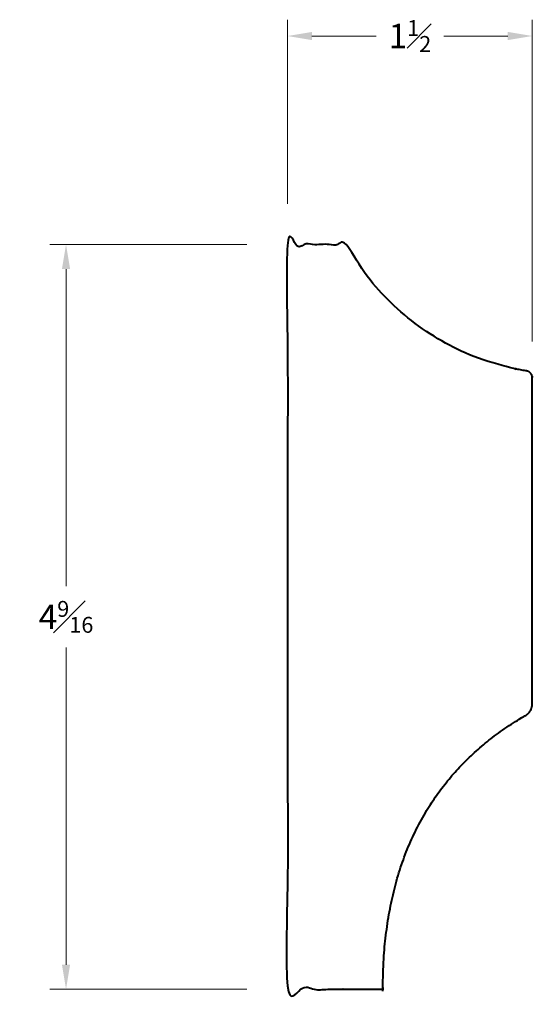
# Model space of a CAD drawing. Units: inches. Extents: x 1.87 to 5.01, y 1.41 to 7.44.
import ezdxf

# ---------------------------------------------------------------- set-up
doc = ezdxf.new("R2010")
doc.units = ezdxf.units.IN
doc.header["$MEASUREMENT"] = 0
doc.layers.get('0').update_dxf_attribs({"lineweight": 40})
doc.layers.add('DIMENSION', color=7, linetype='Continuous', lineweight=15)
doc.dimstyles.new('small trim', dxfattribs={"dimscale": 0, "dimtxt": 0.15, "dimasz": 0.15, "dimexe": 0.1, "dimexo": 0.25, "dimgap": 0.09, "dimtad": 0, "dimtih": 1, "dimtoh": 1, "dimdec": 4, "dimzin": 0, "dimdsep": 46, "dimlunit": 5, "dimtxsty": 'Standard', "dimcen": 0.09, "dimdle": 0.25, "dimclrd": 252, "dimclre": 252, "dimclrt": 256, "dimadec": 0, "dimazin": 0, "dimtfac": 0.65, "dimtdec": 4, "dimtmove": 2, "dimatfit": 1, "dimfxl": 1, "dimfrac": 1, "dimtolj": 1, "dimtzin": 0, "dimlwd": 9, "dimlwe": 9, "dimarcsym": 0})

# ---------------------------------------------------------------- blocks, each defined once
blk = doc.blocks.new('*D8511')
at = {"layer": 'Defpoints', "color": 0, "transparency": 16777216}
for p in [(3.5083, 6.0629), (2.1511, 1.5), (3.5083, 1.5)]:
    blk.add_point(p, dxfattribs=at)
at = {"layer": 'DIMENSION', "color": 252, "lineweight": 9, "transparency": 16777216}
for p, q in [((3.2583, 6.0629), (2.0511, 6.0629)), ((2.1511, 5.9129), (2.1511, 3.969)), ((2.1511, 1.65), (2.1511, 3.594)), ((3.2583, 1.5), (2.0511, 1.5))]:
    blk.add_line(p, q, dxfattribs=at)
at = {"layer": 'DIMENSION', "color": 252, "transparency": 16777216}
for points in [[(2.1261, 5.9129), (2.1761, 5.9129), (2.1511, 6.0629)], [(2.1261, 1.65), (2.1761, 1.65), (2.1511, 1.5)]]:
    blk.add_solid(points, dxfattribs=at)
at = {"layer": 'DIMENSION', "transparency": 16777216, "insert": (2.1511, 3.7815), "char_height": 0.15, "attachment_point": 5}
blk.add_mtext('\\A1;4{\\H0.65x;\\S9#16;}', dxfattribs=at)
blk = doc.blocks.new('*D8510')
at = {"layer": 'Defpoints', "color": 0, "transparency": 16777216}
for p in [(5.0083, 7.3405), (3.5083, 6.0629), (5.0083, 5.2187)]:
    blk.add_point(p, dxfattribs=at)
at = {"layer": 'DIMENSION', "color": 252, "lineweight": 9, "transparency": 16777216}
for p, q in [((3.5083, 6.3129), (3.5083, 7.4405)), ((5.0083, 5.4687), (5.0083, 7.4405)), ((3.6583, 7.3405), (4.0508, 7.3405)), ((4.8583, 7.3405), (4.4658, 7.3405))]:
    blk.add_line(p, q, dxfattribs=at)
at = {"layer": 'DIMENSION', "color": 252, "transparency": 16777216}
for points in [[(3.6583, 7.3655), (3.6583, 7.3155), (3.5083, 7.3405)], [(4.8583, 7.3655), (4.8583, 7.3155), (5.0083, 7.3405)]]:
    blk.add_solid(points, dxfattribs=at)
at = {"layer": 'DIMENSION', "transparency": 16777216, "insert": (4.2583, 7.3405), "char_height": 0.15, "attachment_point": 5}
blk.add_mtext('\\A1;1{\\H0.65x;\\S1#2;}', dxfattribs=at)

msp = doc.modelspace()

# ---------------------------------------------------------------- linework, layer by layer
msp.add_rational_spline([(4.09239, 1.48752), (4.09237, 1.49169), (4.09236, 1.49585), (4.09236, 1.50001), (4.09236, 2.25049), (4.36025, 2.82517), (4.96537, 3.1765), (4.99259, 3.1921), (5.00832, 3.21924), (5.00832, 3.25061), (5.00832, 3.91586), (5.00832, 4.5811), (5.00832, 5.24635), (5.00832, 5.26829), (4.9941, 5.285), (4.97244, 5.28851), (4.49731, 5.36542), (4.10344, 5.64205), (3.86988, 6.0629), (3.74936, 6.0629), (3.62884, 6.0629), (3.50832, 6.0629), (3.50832, 4.54194), (3.50832, 3.02097), (3.50832, 1.50001), (3.703, 1.50001), (3.89768, 1.50001), (4.09236, 1.50001)], [1, 1, 1, 1, 1, 1, 1, 0.910135310494, 0.910135310494, 1, 1, 1, 1, 0.841005546867, 0.841005546867, 1, 0.933100007063, 0.933100007063, 1, 1, 1, 1, 1, 1, 1, 1, 1, 1], degree=3, knots=[0, 0, 0, 0, 0.0055388, 0.0055388, 0.0055388, 1.0055388, 1.0055388, 1.0055388, 2.0560214, 2.0560214, 2.0560214, 3.0560214, 3.0560214, 3.0560214, 4.46634, 4.46634, 4.46634, 5.3699981, 5.3699981, 5.3699981, 6.3699981, 6.3699981, 6.3699981, 7.3699981, 7.3699981, 7.3699981, 8.3699981, 8.3699981, 8.3699981, 8.3699981])

# ---------------------------------------------------------------- dimensions: what is measured, and where the dimension line sits
at = {"layer": 'DIMENSION'}
dim = msp.add_linear_dim(base=(5.00832, 7.34049), p1=(3.50832, 6.0629), p2=(5.00832, 5.21869), dimstyle='small trim', override={"dimscale": 1, "dimpost": '\\X'}, dxfattribs=at)
dim.commit()
dim.dimension.update_dxf_attribs({"geometry": '*D8510', "text_midpoint": (4.25832, 7.34049)})
dim = msp.add_linear_dim(base=(2.15107, 1.50001), p1=(3.50832, 6.0629), p2=(3.50832, 1.50001), angle=90, dimstyle='small trim', override={"dimscale": 0, "dimpost": '\\X', "dimtix": 0, "dimtofl": 1, "dimtmove": 2, "dimatfit": 1}, dxfattribs=at)
dim.commit()
dim.dimension.update_dxf_attribs({"geometry": '*D8511', "text_midpoint": (2.15107, 3.78145)})

doc.saveas('drawing.dxf')
